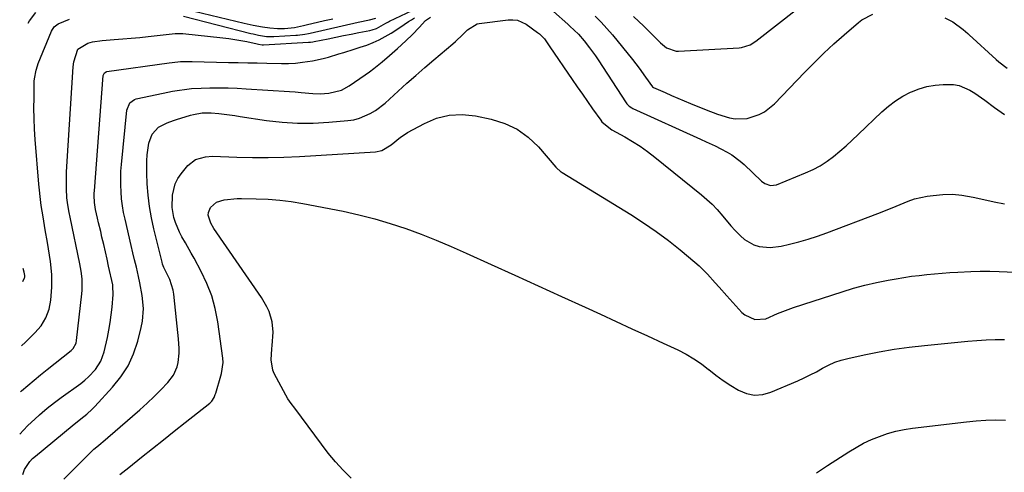
# Model space of a CAD drawing. Units: inches. Extents: x 1931686 to 1937077, y 411285 to 416581.
# Drawn here: x 1931714 to 1932081, y 412675 to 412844 of the extents above; entities that cross this region are included whole.
import ezdxf

# ---------------------------------------------------------------- set-up
doc = ezdxf.new("R2010")
doc.units = ezdxf.units.IN
doc.header["$MEASUREMENT"] = 0
doc.layers.add('7', color=7, linetype='Continuous')
doc.layers.add('8', color=7, linetype='Continuous')

msp = doc.modelspace()

# ---------------------------------------------------------------- linework, layer by layer
at = {"layer": '7', "color": 18}
for points in [[(1931942.45, 412844.75, 1686), (1931946.22, 412841.13, 1686), (1931952.51, 412834.91, 1686), (1931954.74, 412833.15, 1686), (1931958.24, 412831.9, 1686), (1931959.18, 412831.87, 1686), (1931981.82, 412833.09, 1686), (1931982.66, 412833.18, 1686), (1931985.86, 412834.19, 1686), (1931988.01, 412835.55, 1686), (1932011.12, 412853.76, 1686)], [(1931714, 412704.91, 1686), (1931714.38, 412705.24, 1686), (1931716.72, 412707.24, 1686), (1931719.08, 412709.23, 1686), (1931721.46, 412711.18, 1686), (1931723.86, 412713.12, 1686), (1931732.86, 412720.28, 1686), (1931733.64, 412721.04, 1686), (1931734.68, 412722.93, 1686), (1931734.9, 412723.99, 1686), (1931736.81, 412741.39, 1686), (1931736.93, 412742.79, 1686), (1931736.9, 412747.01, 1686), (1931736.6, 412749.82, 1686), (1931736.11, 412752.59, 1686), (1931732.44, 412770, 1686), (1931732.11, 412771.65, 1686), (1931731.58, 412774.58, 1686), (1931731.28, 412777.23, 1686), (1931731.13, 412780.59, 1686), (1931731.07, 412782.66, 1686), (1931731.11, 412786.78, 1686), (1931731.21, 412788.84, 1686), (1931733.59, 412826, 1686), (1931733.8, 412827.91, 1686), (1931735.38, 412832.58, 1686), (1931739.03, 412834.83, 1686), (1931740.81, 412835.29, 1686), (1931744.45, 412835.8, 1686), (1931748.93, 412836.16, 1686), (1931752.09, 412836.42, 1686), (1931755.25, 412836.7, 1686), (1931758.41, 412837.01, 1686), (1931761.56, 412837.33, 1686), (1931771.6, 412838.38, 1686), (1931772.33, 412838.45, 1686), (1931773.43, 412838.5, 1686), (1931774.15, 412838.47, 1686), (1931774.52, 412838.44, 1686), (1931789.39, 412836.86, 1686), (1931791.63, 412836.58, 1686), (1931796.09, 412835.85, 1686), (1931798.31, 412835.4, 1686), (1931802.19, 412834.54, 1686), (1931802.72, 412834.43, 1686), (1931804.04, 412834.23, 1686), (1931804.52, 412834.24, 1686), (1931821.33, 412835.17, 1686), (1931821.59, 412835.18, 1686), (1931822.09, 412835.23, 1686), (1931822.85, 412835.34, 1686), (1931823.35, 412835.43, 1686), (1931828.57, 412836.49, 1686), (1931831.43, 412837.07, 1686), (1931834.29, 412837.64, 1686), (1931837.15, 412838.21, 1686), (1931840.01, 412838.78, 1686), (1931844.19, 412839.61, 1686), (1931845, 412839.8, 1686), (1931846.57, 412840.35, 1686), (1931850.14, 412842.27, 1686), (1931851.05, 412842.77, 1686), (1931851.51, 412843, 1686), (1931862.08, 412847.98, 1686)], [(1931713.67, 412689.1, 1688), (1931715.1, 412690.59, 1688), (1931716.74, 412692.25, 1688), (1931719.27, 412694.68, 1688), (1931721.01, 412696.24, 1688), (1931723.08, 412697.97, 1688), (1931724.58, 412699.2, 1688), (1931727.63, 412701.57, 1688), (1931729.18, 412702.72, 1688), (1931736.43, 412707.98, 1688), (1931737.91, 412709.15, 1688), (1931739.33, 412710.38, 1688), (1931741.92, 412713.12, 1688), (1931743.93, 412716.23, 1688), (1931745.17, 412719.72, 1688), (1931746.36, 412725.04, 1688), (1931746.93, 412727.84, 1688), (1931747.43, 412730.66, 1688), (1931747.81, 412733.5, 1688), (1931748.12, 412736.35, 1688), (1931748.55, 412741.17, 1688), (1931748.4, 412744.26, 1688), (1931748.32, 412744.7, 1688), (1931746.81, 412751.65, 1688), (1931746.21, 412754.36, 1688), (1931745.6, 412757.07, 1688), (1931744.97, 412759.78, 1688), (1931744.34, 412762.49, 1688), (1931743.85, 412764.58, 1688), (1931743.07, 412767.9, 1688), (1931742.69, 412769.57, 1688), (1931741.96, 412772.87, 1688), (1931741.55, 412775.43, 1688), (1931741.43, 412778.02, 1688), (1931741.46, 412778.89, 1688), (1931741.5, 412779.75, 1688), (1931744.83, 412822.77, 1688), (1931745.23, 412823.75, 1688), (1931745.88, 412824.19, 1688), (1931746.14, 412824.25, 1688), (1931769.37, 412827.5, 1688), (1931770.43, 412827.64, 1688), (1931773.63, 412827.95, 1688), (1931777.92, 412828.06, 1688), (1931791.5, 412827.69, 1688), (1931795.07, 412827.6, 1688), (1931798.64, 412827.52, 1688), (1931802.22, 412827.45, 1688), (1931805.79, 412827.38, 1688), (1931811.27, 412827.28, 1688), (1931813.87, 412827.31, 1688), (1931816.47, 412827.44, 1688), (1931819.06, 412827.71, 1688), (1931822.81, 412828.29, 1688), (1931826.75, 412829.11, 1688), (1931828.69, 412829.63, 1688), (1931832.55, 412830.8, 1688), (1931834.47, 412831.41, 1688), (1931838.32, 412832.61, 1688), (1931840.58, 412833.31, 1688), (1931842.98, 412834.14, 1688), (1931845.34, 412835.06, 1688), (1931847.63, 412836.14, 1688), (1931849.88, 412837.31, 1688), (1931852.04, 412838.52, 1688), (1931855.34, 412840.62, 1688), (1931858.53, 412842.89, 1688), (1931859.64, 412843.57, 1688), (1931860.78, 412844.22, 1688)], [(1931714.36, 412722.04, 1684), (1931715.78, 412723.41, 1684), (1931719.36, 412726.89, 1684), (1931721.62, 412729.5, 1684), (1931723.4, 412732.46, 1684), (1931724.64, 412735.68, 1684), (1931725.28, 412739.07, 1684), (1931725.66, 412743.88, 1684), (1931725.63, 412748.65, 1684), (1931725.16, 412753.41, 1684), (1931724.47, 412758.15, 1684), (1931724.05, 412760.54, 1684), (1931723.19, 412765.29, 1684), (1931722.4, 412770.06, 1684), (1931721.73, 412774.27, 1684), (1931721.4, 412776.54, 1684), (1931720.87, 412781.11, 1684), (1931720.77, 412782.25, 1684), (1931719.47, 412798.87, 1684), (1931719.22, 412802.78, 1684), (1931719.05, 412806.69, 1684), (1931718.99, 412810.6, 1684), (1931719.01, 412814.51, 1684), (1931719.12, 412820.65, 1684), (1931719.16, 412821.49, 1684), (1931719.77, 412824.81, 1684), (1931720.29, 412826.42, 1684), (1931720.59, 412827.21, 1684), (1931725.54, 412839.32, 1684), (1931726.54, 412840.93, 1684), (1931728.06, 412842.03, 1684), (1931732.2, 412843.81, 1684)], [(1931716.86, 412842.26, 1682), (1931717.39, 412843.13, 1682), (1931719.67, 412846.28, 1682)], [(1931730.16, 412672.27, 1692), (1931740.31, 412682.42, 1692), (1931741.35, 412683.42, 1692), (1931742.99, 412684.82, 1692), (1931744.09, 412685.75, 1692), (1931744.64, 412686.21, 1692), (1931755.75, 412695.74, 1692), (1931758.46, 412698.13, 1692), (1931761.13, 412700.56, 1692), (1931763.73, 412703.06, 1692), (1931766.29, 412705.61, 1692), (1931768.9, 412708.28, 1692), (1931770.97, 412711, 1692), (1931772.33, 412714.13, 1692), (1931772.73, 412715.81, 1692), (1931773.09, 412719.23, 1692), (1931773.07, 412720.96, 1692), (1931772.8, 412724.57, 1692), (1931772.6, 412726.93, 1692), (1931772.14, 412731.65, 1692), (1931771.12, 412741.29, 1692), (1931770.89, 412742.7, 1692), (1931769.57, 412746.74, 1692), (1931767.41, 412751.21, 1692), (1931766.93, 412752.5, 1692), (1931766.74, 412753.17, 1692), (1931763.68, 412765.59, 1692), (1931762.78, 412769.75, 1692), (1931762.04, 412773.95, 1692), (1931761.55, 412778.17, 1692), (1931761.22, 412782.42, 1692), (1931761.02, 412786.42, 1692), (1931761.04, 412790.95, 1692), (1931761.23, 412793.21, 1692), (1931761.84, 412797.53, 1692), (1931763.06, 412800.89, 1692), (1931765.41, 412803.57, 1692), (1931768.62, 412805.17, 1692), (1931770.93, 412805.97, 1692), (1931772.09, 412806.34, 1692), (1931777.36, 412807.94, 1692), (1931778.44, 412808.24, 1692), (1931781.72, 412808.83, 1692), (1931785.05, 412808.9, 1692), (1931787.91, 412808.6, 1692), (1931789.89, 412808.36, 1692), (1931793.85, 412807.82, 1692), (1931795.83, 412807.53, 1692), (1931805.68, 412806.05, 1692), (1931811.45, 412805.39, 1692), (1931817.22, 412805.01, 1692), (1931823.01, 412805.03, 1692), (1931828.81, 412805.34, 1692), (1931835.93, 412805.97, 1692), (1931838.13, 412806.31, 1692), (1931840.27, 412806.83, 1692), (1931844.33, 412808.6, 1692), (1931846.23, 412809.78, 1692), (1931849.83, 412812.44, 1692), (1931851.53, 412813.91, 1692), (1931854.7, 412816.89, 1692), (1931857.96, 412819.88, 1692), (1931861.25, 412822.84, 1692), (1931864.59, 412825.75, 1692), (1931867.97, 412828.61, 1692), (1931875.12, 412834.58, 1692), (1931876.07, 412835.4, 1692), (1931878.74, 412838.07, 1692), (1931880.49, 412839.87, 1692), (1931884.1, 412841.99, 1692), (1931884.93, 412842.16, 1692), (1931895.65, 412843.56, 1692), (1931897.44, 412843.59, 1692), (1931899.16, 412843.36, 1692), (1931902.35, 412841.9, 1692), (1931906.68, 412838.85, 1692), (1931907.37, 412838.3, 1692), (1931909.17, 412836.4, 1692), (1931910.7, 412834.24, 1692), (1931911.2, 412833.51, 1692), (1931919.55, 412821.28, 1692), (1931921.44, 412818.54, 1692), (1931923.33, 412815.81, 1692), (1931925.24, 412813.08, 1692), (1931927.17, 412810.37, 1692), (1931930.23, 412806.09, 1692), (1931930.65, 412805.54, 1692), (1931933.79, 412802.88, 1692), (1931934.38, 412802.53, 1692), (1931939.11, 412799.92, 1692), (1931942.03, 412798.21, 1692), (1931944.89, 412796.4, 1692), (1931947.64, 412794.43, 1692), (1931950.33, 412792.38, 1692), (1931967.75, 412778.3, 1692), (1931969.76, 412776.57, 1692), (1931971.7, 412774.75, 1692), (1931973.52, 412772.82, 1692), (1931975.67, 412770.31, 1692), (1931978.71, 412766.75, 1692), (1931980.28, 412765.01, 1692), (1931982.22, 412762.95, 1692), (1931983.77, 412761.61, 1692), (1931987.29, 412759.67, 1692), (1931989.24, 412759.06, 1692), (1931993.35, 412758.66, 1692), (1931997.44, 412759.17, 1692), (1932000.47, 412759.89, 1692), (1932004.01, 412760.8, 1692), (1932007.53, 412761.8, 1692), (1932011, 412762.93, 1692), (1932014.44, 412764.16, 1692), (1932033.41, 412771.31, 1692), (1932035.7, 412772.2, 1692), (1932040.25, 412774.07, 1692), (1932044.77, 412775.96, 1692), (1932047.08, 412776.74, 1692), (1932051.85, 412777.77, 1692), (1932054.11, 412778.1, 1692), (1932057.67, 412778.42, 1692), (1932061.22, 412778.49, 1692), (1932064.75, 412778.17, 1692), (1932069.01, 412777.43, 1692), (1932072.9, 412776.57, 1692), (1932076.79, 412775.73, 1692), (1932080.68, 412774.89, 1692)], [(1931774.7, 412844.87, 1684), (1931799.75, 412838.5, 1684), (1931800.73, 412838.27, 1684), (1931802.71, 412837.85, 1684), (1931805.69, 412837.37, 1684), (1931807.45, 412837.3, 1684), (1931808.33, 412837.33, 1684), (1931816.58, 412837.77, 1684), (1931817.25, 412837.82, 1684), (1931819.94, 412838.16, 1684), (1931821.27, 412838.42, 1684), (1931821.93, 412838.56, 1684), (1931839.82, 412842.62, 1684), (1931844.03, 412843.55, 1684), (1931846.38, 412844.1, 1684)], [(1931778.69, 412846.82, 1682), (1931797.34, 412842.32, 1682), (1931800.73, 412841.58, 1682), (1931804.15, 412840.97, 1682), (1931806.85, 412840.56, 1682), (1931809.76, 412840.29, 1682), (1931812.34, 412840.3, 1682), (1931816.02, 412840.74, 1682), (1931819.4, 412841.44, 1682), (1931820.43, 412841.67, 1682), (1931827.22, 412843.23, 1682), (1931830.41, 412843.96, 1682)], [(1931928.1, 412844.9, 1688), (1931930.34, 412842.65, 1688), (1931932.47, 412840.3, 1688), (1931934.54, 412837.89, 1688), (1931942.07, 412828.69, 1688), (1931943.32, 412827.1, 1688), (1931944.55, 412825.5, 1688), (1931946.89, 412822.2, 1688), (1931949.47, 412818.58, 1688), (1931949.83, 412818.37, 1688), (1931954.25, 412816.4, 1688), (1931956.59, 412815.37, 1688), (1931958.94, 412814.34, 1688), (1931961.29, 412813.34, 1688), (1931963.65, 412812.35, 1688), (1931969.47, 412809.93, 1688), (1931973.74, 412808.31, 1688), (1931978.11, 412806.97, 1688), (1931980.31, 412806.58, 1688), (1931984.7, 412806.7, 1688), (1931989.22, 412808.18, 1688), (1931991.27, 412809.27, 1688), (1931994.88, 412812.22, 1688), (1932006.1, 412823.92, 1688), (1932009.68, 412827.55, 1688), (1932013.33, 412831.11, 1688), (1932017.08, 412834.56, 1688), (1932020.89, 412837.93, 1688), (1932026.29, 412842.57, 1688), (1932027.51, 412843.5, 1688), (1932031.54, 412845.61, 1688)], [(1932058.38, 412844.3, 1688), (1932061.4, 412842.82, 1688), (1932065.29, 412839.9, 1688), (1932066.96, 412838.44, 1688), (1932067.51, 412837.94, 1688), (1932077.56, 412828.69, 1688), (1932078.52, 412827.84, 1688), (1932081.58, 412825.52, 1688)], [(1931750.94, 412674.05, 1694), (1931754.3, 412676.68, 1694), (1931759.09, 412680.49, 1694), (1931763.15, 412683.72, 1694), (1931767.22, 412686.95, 1694), (1931771.28, 412690.18, 1694), (1931775.35, 412693.4, 1694), (1931784.49, 412700.67, 1694), (1931785.27, 412701.42, 1694), (1931786.14, 412702.79, 1694), (1931786.56, 412703.79, 1694), (1931786.73, 412704.31, 1694), (1931788.62, 412710.85, 1694), (1931788.84, 412711.65, 1694), (1931789.53, 412715.75, 1694), (1931789.43, 412717.41, 1694), (1931787.5, 412731, 1694), (1931786.55, 412735.87, 1694), (1931785.26, 412740.63, 1694), (1931783.47, 412745.23, 1694), (1931781.35, 412749.72, 1694), (1931778.68, 412754.68, 1694), (1931777.63, 412756.6, 1694), (1931775.48, 412760.4, 1694), (1931774.14, 412762.68, 1694), (1931773.21, 412764.39, 1694), (1931771.7, 412767.96, 1694), (1931771.12, 412769.82, 1694), (1931770.47, 412773.63, 1694), (1931770.58, 412778.11, 1694), (1931771.66, 412782.37, 1694), (1931772.66, 412784.32, 1694), (1931773.89, 412786.17, 1694), (1931776.29, 412789.17, 1694), (1931779.24, 412791.49, 1694), (1931782.96, 412792.52, 1694), (1931785.55, 412792.65, 1694), (1931794.59, 412792.32, 1694), (1931800.42, 412792.19, 1694), (1931806.25, 412792.17, 1694), (1931812.08, 412792.33, 1694), (1931817.9, 412792.6, 1694), (1931846.23, 412794.31, 1694), (1931848.62, 412794.83, 1694), (1931852.11, 412796.99, 1694), (1931855.61, 412799.84, 1694), (1931856.9, 412800.68, 1694), (1931858.23, 412801.47, 1694), (1931864.48, 412804.92, 1694), (1931869.05, 412806.83, 1694), (1931873.72, 412808.05, 1694), (1931878.55, 412808.24, 1694), (1931883.47, 412807.75, 1694), (1931889.42, 412806.49, 1694), (1931894.39, 412804.91, 1694), (1931899.03, 412802.75, 1694), (1931903.15, 412799.75, 1694), (1931906.95, 412796.16, 1694), (1931913.47, 412788.65, 1694), (1931913.73, 412788.36, 1694), (1931915.14, 412787.05, 1694), (1931915.46, 412786.83, 1694), (1931915.78, 412786.62, 1694), (1931941.36, 412770.96, 1694), (1931946.14, 412767.89, 1694), (1931950.83, 412764.68, 1694), (1931955.38, 412761.27, 1694), (1931959.82, 412757.73, 1694), (1931965.22, 412753.24, 1694), (1931966.86, 412751.8, 1694), (1931969.96, 412748.75, 1694), (1931972.86, 412745.48, 1694), (1931974.3, 412743.84, 1694), (1931977.21, 412740.58, 1694), (1931982.79, 412734.44, 1694), (1931983.83, 412733.5, 1694), (1931987.56, 412731.82, 1694), (1931991.68, 412732.09, 1694), (1931996.1, 412733.99, 1694), (1931999.99, 412735.54, 1694), (1932001.97, 412736.23, 1694), (1932020.1, 412742.18, 1694), (1932024.34, 412743.48, 1694), (1932028.61, 412744.64, 1694), (1932032.92, 412745.63, 1694), (1932037.26, 412746.49, 1694), (1932040.33, 412747.03, 1694), (1932043.17, 412747.5, 1694), (1932046.01, 412747.92, 1694), (1932048.87, 412748.27, 1694), (1932051.73, 412748.58, 1694), (1932054.6, 412748.84, 1694), (1932057.46, 412749.07, 1694), (1932060.33, 412749.28, 1694), (1932063.21, 412749.47, 1694), (1932068.07, 412749.71, 1694), (1932071.61, 412749.79, 1694), (1932075.15, 412749.78, 1694), (1932078.69, 412749.69, 1694), (1932087.76, 412749.34, 1694)], [(1931837.18, 412672.68, 1696), (1931834.22, 412675.66, 1696), (1931831.37, 412678.74, 1696), (1931828.68, 412681.96, 1696), (1931826.09, 412685.28, 1696), (1931816.17, 412698.72, 1696), (1931814.84, 412700.49, 1696), (1931813.55, 412702.27, 1696), (1931812.81, 412703.54, 1696), (1931808.52, 412711.71, 1696), (1931807.99, 412712.92, 1696), (1931807.33, 412716.79, 1696), (1931807.57, 412720.83, 1696), (1931807.71, 412722.17, 1696), (1931808.13, 412727.12, 1696), (1931807.75, 412730.99, 1696), (1931806.58, 412734.75, 1696), (1931805.79, 412736.56, 1696), (1931803.8, 412739.96, 1696), (1931786.05, 412765.8, 1696), (1931784.94, 412767.69, 1696), (1931783.95, 412770.74, 1696), (1931783.97, 412771.73, 1696), (1931784.8, 412773.55, 1696), (1931786.97, 412775.53, 1696), (1931789.91, 412776.46, 1696), (1931794.72, 412776.9, 1696), (1931796.33, 412776.92, 1696), (1931801.85, 412776.85, 1696), (1931806.21, 412776.67, 1696), (1931810.55, 412776.33, 1696), (1931814.88, 412775.77, 1696), (1931819.18, 412775.05, 1696), (1931834.15, 412772.14, 1696), (1931840.08, 412770.84, 1696), (1931845.97, 412769.38, 1696), (1931851.78, 412767.64, 1696), (1931857.54, 412765.73, 1696), (1931863.24, 412763.62, 1696), (1931868.89, 412761.41, 1696), (1931874.49, 412759.05, 1696), (1931880.05, 412756.6, 1696), (1931889.42, 412752.33, 1696), (1931898.15, 412748.35, 1696), (1931906.88, 412744.36, 1696), (1931915.61, 412740.37, 1696), (1931924.33, 412736.38, 1696), (1931930.08, 412733.74, 1696), (1931935.93, 412731.06, 1696), (1931941.78, 412728.37, 1696), (1931947.62, 412725.68, 1696), (1931953.47, 412722.98, 1696), (1931958.94, 412720.45, 1696), (1931961.97, 412718.9, 1696), (1931964.9, 412717.2, 1696), (1931967.69, 412715.26, 1696), (1931970.38, 412713.17, 1696), (1931970.43, 412713.12, 1696), (1931973.07, 412711.02, 1696), (1931975.79, 412709.01, 1696), (1931978.61, 412707.16, 1696), (1931981.5, 412705.41, 1696), (1931984.48, 412704.25, 1696), (1931987.49, 412703.66, 1696), (1931990.54, 412703.91, 1696), (1931993.63, 412704.73, 1696), (1932003.58, 412708.97, 1696), (1932005.93, 412710.03, 1696), (1932008.26, 412711.15, 1696), (1932010.54, 412712.36, 1696), (1932012.79, 412713.62, 1696), (1932015.06, 412714.82, 1696), (1932017.39, 412715.86, 1696), (1932019.82, 412716.67, 1696), (1932022.3, 412717.33, 1696), (1932028.36, 412718.63, 1696), (1932033.93, 412719.73, 1696), (1932039.53, 412720.7, 1696), (1932045.15, 412721.48, 1696), (1932050.79, 412722.13, 1696), (1932066.94, 412723.73, 1696), (1932070.36, 412724.01, 1696), (1932073.79, 412724.23, 1696), (1932077.22, 412724.34, 1696), (1932080.65, 412724.38, 1696)], [(1931714.86, 412745.94, 1682), (1931715.5, 412747.4, 1682), (1931715.59, 412747.65, 1682), (1931715.63, 412748.18, 1682), (1931715.35, 412749.5, 1682), (1931714.96, 412750.86, 1682)], [(1932010.53, 412674.59, 1698), (1932014.72, 412677.35, 1698), (1932022.58, 412682.46, 1698), (1932025.33, 412684.12, 1698), (1932028.14, 412685.66, 1698), (1932031.04, 412687.01, 1698), (1932034, 412688.25, 1698), (1932037.04, 412689.27, 1698), (1932040.11, 412690.15, 1698), (1932043.24, 412690.79, 1698), (1932046.41, 412691.29, 1698), (1932066.47, 412693.7, 1698), (1932070.11, 412694.05, 1698), (1932073.74, 412694.29, 1698), (1932077.39, 412694.35, 1698), (1932081.04, 412694.29, 1698)]]:
    msp.add_polyline3d(points, dxfattribs=at)
at = {"layer": '8', "color": 18}
for points in [[(1931901.88, 412856.25, 1690), (1931917.88, 412841.94, 1690), (1931918.69, 412841.2, 1690), (1931921.85, 412838.19, 1690), (1931924.02, 412835.73, 1690), (1931926.06, 412833.13, 1690), (1931928.2, 412830.16, 1690), (1931929.22, 412828.64, 1690), (1931939.66, 412812.61, 1690), (1931939.9, 412812.28, 1690), (1931940.75, 412811.39, 1690), (1931941.77, 412810.69, 1690), (1931942.13, 412810.51, 1690), (1931967.31, 412799.01, 1690), (1931969.52, 412798.03, 1690), (1931972.84, 412796.57, 1690), (1931975, 412795.5, 1690), (1931977.35, 412794.18, 1690), (1931979.01, 412793.16, 1690), (1931982.13, 412790.85, 1690), (1931983.59, 412789.57, 1690), (1931990.15, 412783.39, 1690), (1931991.36, 412782.49, 1690), (1931993.47, 412781.75, 1690), (1931995.63, 412782.03, 1690), (1932006.52, 412786.44, 1690), (1932009.29, 412787.71, 1690), (1932011.97, 412789.13, 1690), (1932014.5, 412790.79, 1690), (1932016.95, 412792.61, 1690), (1932019.3, 412794.57, 1690), (1932021.62, 412796.58, 1690), (1932023.88, 412798.64, 1690), (1932026.11, 412800.73, 1690), (1932034.95, 412809.25, 1690), (1932037.41, 412811.39, 1690), (1932039.99, 412813.34, 1690), (1932042.76, 412815.02, 1690), (1932045.65, 412816.51, 1690), (1932046, 412816.67, 1690), (1932048.86, 412817.77, 1690), (1932051.76, 412818.64, 1690), (1932054.75, 412819.17, 1690), (1932057.8, 412819.46, 1690), (1932061.68, 412819.42, 1690), (1932063.79, 412819.06, 1690), (1932067.76, 412817.35, 1690), (1932069.63, 412816.14, 1690), (1932073.27, 412813.57, 1690), (1932076.92, 412810.79, 1690), (1932080.66, 412808.22, 1690)], [(1931714.82, 412674.05, 1690), (1931715.47, 412675.84, 1690), (1931717.51, 412678.9, 1690), (1931718.47, 412679.93, 1690), (1931719.52, 412680.89, 1690), (1931733.18, 412692.2, 1690), (1931736.45, 412694.83, 1690), (1931738.64, 412696.56, 1690), (1931740.7, 412698.43, 1690), (1931741.68, 412699.43, 1690), (1931748.31, 412706.54, 1690), (1931751.42, 412710.42, 1690), (1931754.08, 412714.53, 1690), (1931756.1, 412718.99, 1690), (1931757.69, 412723.7, 1690), (1931758.98, 412728.77, 1690), (1931759.45, 412731.13, 1690), (1931759.77, 412735.9, 1690), (1931759.31, 412740.7, 1690), (1931758.47, 412745.48, 1690), (1931757.95, 412747.85, 1690), (1931757.14, 412751.28, 1690), (1931756.5, 412754, 1690), (1931755.86, 412756.72, 1690), (1931755.23, 412759.44, 1690), (1931752.94, 412769.2, 1690), (1931752.41, 412771.72, 1690), (1931751.97, 412774.25, 1690), (1931751.66, 412776.8, 1690), (1931751.44, 412779.37, 1690), (1931751.34, 412781.94, 1690), (1931751.32, 412784.51, 1690), (1931751.42, 412787.08, 1690), (1931751.61, 412789.64, 1690), (1931753.57, 412809.91, 1690), (1931754.67, 412812.6, 1690), (1931756.41, 412813.86, 1690), (1931757.11, 412814.09, 1690), (1931767.15, 412816.21, 1690), (1931770.65, 412816.89, 1690), (1931772.41, 412817.2, 1690), (1931775.94, 412817.71, 1690), (1931777.71, 412817.9, 1690), (1931781.27, 412818.1, 1690), (1931784.51, 412818.17, 1690), (1931787.92, 412818.21, 1690), (1931791.32, 412818.18, 1690), (1931794.72, 412818.06, 1690), (1931798.12, 412817.87, 1690), (1931814.17, 412816.79, 1690), (1931816.36, 412816.64, 1690), (1931818.54, 412816.48, 1690), (1931822.92, 412816.13, 1690), (1931825.65, 412815.97, 1690), (1931828.89, 412816.16, 1690), (1931833.6, 412817.37, 1690), (1931836.43, 412818.92, 1690), (1931842.44, 412823.02, 1690), (1931844.05, 412824.17, 1690), (1931845.64, 412825.35, 1690), (1931848.7, 412827.85, 1690), (1931851.49, 412830.26, 1690), (1931854.4, 412832.82, 1690), (1931857.51, 412835.65, 1690), (1931860.05, 412838.12, 1690), (1931862.48, 412840.69, 1690), (1931864.91, 412843.25, 1690), (1931866.79, 412844.54, 1690)]]:
    msp.add_polyline3d(points, dxfattribs=at)

doc.saveas('drawing.dxf')
